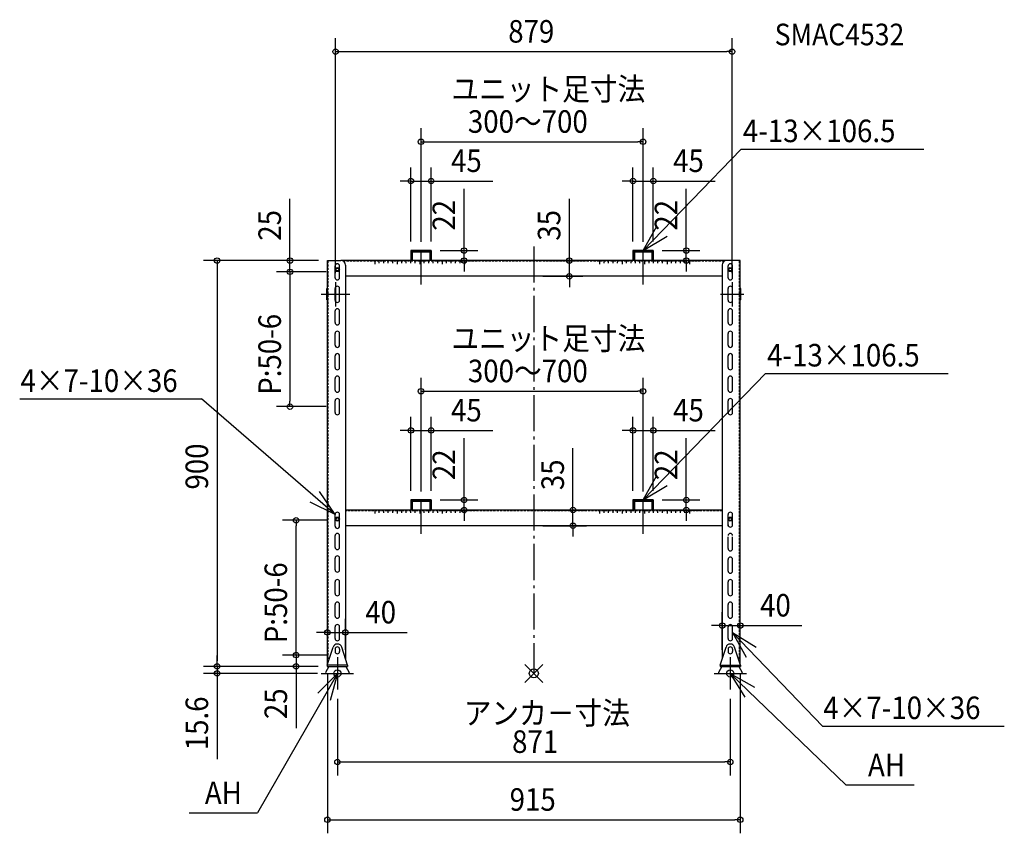
# Model space of a CAD drawing. Extents: x -1140 to 1043, y -355 to 1450.
import ezdxf

# ---------------------------------------------------------------- set-up
doc = ezdxf.new("R2010")
doc.units = 0
doc.header["$LTSCALE"] = 20
doc.header["$MEASUREMENT"] = 0
doc.header["$PDMODE"] = 35
doc.header["$PDSIZE"] = 20
doc.linetypes.add('DASHDOT', pattern=[5.5, 4, -0.6, 0.3, -0.6])
doc.linetypes.add('DASHED2', pattern=[0.375, 0.25, -0.125])
for name, color, linetype in [('ARRANGE', 1, 'CONTINUOUS'), ('BASIS', 6, 'DASHDOT'), ('DETAIL', 5, 'CONTINUOUS'), ('ETC', 61, 'CONTINUOUS'), ('FIX', 11, 'CONTINUOUS'), ('NOTE', 4, 'CONTINUOUS'), ('OUTLINE', 3, 'CONTINUOUS'), ('SIZE', 30, 'CONTINUOUS')]:
    doc.layers.add(name, color=color, linetype=linetype)
doc.styles.get("Standard").update_dxf_attribs({"font": 'SIMPLEX', "width": 0.9, "bigfont": 'BIGFONT'})

msp = doc.modelspace()

# ---------------------------------------------------------------- linework, layer by layer
at = {"layer": 'ARRANGE', "linetype": 'CONTINUOUS'}
msp.add_point((0, 0), dxfattribs=at)
at = {"layer": 'BASIS'}
for p, q in [((0, 947.1), (0, 0)), ((-250.1, 862.7), (-250.1, 936.8)), ((242.3, 862.7), (242.3, 936.8)), ((-439.5, 867.8), (-439.5, 813.9)), ((439.5, 867.9), (439.5, 813.8)), ((-471.3, 840.8), (-407.7, 840.8)), ((413.6, 840.8), (465.4, 840.8)), ((-250.1, 309.5), (-250.1, 383.5)), ((242.3, 309.5), (242.3, 383.5)), ((-435.5, 36.2), (-435.5, -14.5)), ((435.5, 36.2), (435.5, -14.5))]:
    msp.add_line(p, q, dxfattribs=at)
at = {"layer": 'DETAIL'}
for p, q in [((-227.6, 937.9), (-272.6, 937.9)), ((-272.6, 937.9), (-272.6, 915.6)), ((-228.8, 936.7), (-271.4, 936.7)), ((-271.4, 936.7), (-271.4, 915.6)), ((-229.4, 935.5), (-270.8, 935.5)), ((-270.8, 935.5), (-270.8, 915.6)), ((-230.6, 934.3), (-269.6, 934.3)), ((-269.6, 934.3), (-269.6, 915.6)), ((-230.6, 934.3), (-230.6, 915.6)), ((-229.4, 935.5), (-229.4, 915.6)), ((-228.8, 936.7), (-228.8, 915.6)), ((-227.6, 937.9), (-227.6, 915.6)), ((264.8, 937.9), (219.8, 937.9)), ((219.8, 937.9), (219.8, 915.6)), ((263.6, 936.7), (221, 936.7)), ((221, 936.7), (221, 915.6)), ((221.6, 935.5), (221.6, 915.6)), ((263, 935.5), (221.6, 935.5)), ((222.8, 934.3), (222.8, 915.6)), ((261.8, 934.3), (222.8, 934.3)), ((261.8, 934.3), (261.8, 915.6)), ((263, 935.5), (263, 915.6)), ((263.6, 936.7), (263.6, 915.6)), ((264.8, 937.9), (264.8, 915.6)), ((-457.5, 19.8), (-457.5, 915.6)), ((-457.5, 915.6), (-427.5, 915.6)), ((-440.5, 877.6), (-440.5, 903.6)), ((-430.5, 877.6), (-430.5, 903.6)), ((427.5, 915.6), (-427.5, 915.6)), ((-417.6, 905.6), (-417.6, 32.3)), ((-352.8, 915.6), (-352.8, 907.6)), ((-342.8, 909.6), (-342.8, 915.6)), ((-332.8, 909.6), (-332.8, 915.6)), ((-322.9, 909.6), (-322.9, 915.6)), ((-312.9, 909.6), (-312.9, 915.6)), ((-302.9, 915.6), (-302.9, 907.6)), ((-293, 909.6), (-293, 915.6)), ((-283, 909.6), (-283, 915.6)), ((-273, 909.6), (-273, 915.6)), ((-263.1, 909.6), (-263.1, 915.6)), ((-253.1, 915.6), (-253.1, 907.6)), ((-243.1, 909.6), (-243.1, 915.6)), ((-233.1, 909.6), (-233.1, 915.6)), ((-223.2, 909.6), (-223.2, 915.6)), ((-213.2, 909.6), (-213.2, 915.6)), ((-203.2, 915.6), (-203.2, 907.6)), ((-193.3, 909.6), (-193.3, 915.6)), ((-183.3, 909.6), (-183.3, 915.6)), ((-173.3, 909.6), (-173.3, 915.6)), ((-163.4, 909.6), (-163.4, 915.6)), ((-153.4, 915.6), (-153.4, 907.6)), ((145.6, 915.6), (145.6, 907.6)), ((155.6, 909.6), (155.6, 915.6)), ((165.6, 909.6), (165.6, 915.6)), ((175.5, 909.6), (175.5, 915.6)), ((185.5, 909.6), (185.5, 915.6)), ((195.5, 915.6), (195.5, 907.6)), ((205.4, 909.6), (205.4, 915.6)), ((215.4, 909.6), (215.4, 915.6)), ((225.4, 909.6), (225.4, 915.6)), ((235.3, 909.6), (235.3, 915.6)), ((245.3, 915.6), (245.3, 907.6)), ((255.3, 909.6), (255.3, 915.6)), ((265.3, 909.6), (265.3, 915.6)), ((275.2, 909.6), (275.2, 915.6)), ((285.2, 909.6), (285.2, 915.6)), ((295.2, 915.6), (295.2, 907.6)), ((305.1, 909.6), (305.1, 915.6)), ((315.1, 909.6), (315.1, 915.6)), ((325.1, 909.6), (325.1, 915.6)), ((335, 909.6), (335, 915.6)), ((345, 915.6), (345, 907.6)), ((417.6, 905.6), (417.6, 32.3)), ((457.5, 915.6), (427.5, 915.6)), ((430.5, 877.6), (430.5, 903.6)), ((440.5, 877.6), (440.5, 903.6)), ((457.5, 19.8), (457.5, 915.6)), ((417.6, 880.7), (-417.6, 880.7)), ((-458.7, 828.4), (-458.7, 853.3)), ((-458.7, 853.3), (-457.5, 853.3)), ((-440.5, 827.8), (-440.5, 853.7)), ((-430.5, 827.8), (-430.5, 853.7)), ((430.5, 827.8), (430.5, 853.7)), ((440.5, 827.8), (440.5, 853.7)), ((458.7, 853.3), (457.5, 853.3)), ((458.7, 828.4), (458.7, 853.3)), ((-458.7, 828.4), (-457.5, 828.4)), ((458.7, 828.4), (457.5, 828.4)), ((-440.5, 778), (-440.5, 803.9)), ((-430.5, 778), (-430.5, 803.9)), ((430.5, 778), (430.5, 803.9)), ((440.5, 778), (440.5, 803.9)), ((-440.5, 728.1), (-440.5, 754)), ((-430.5, 728.1), (-430.5, 754)), ((430.5, 728.1), (430.5, 754)), ((440.5, 728.1), (440.5, 754)), ((-440.5, 678.3), (-440.5, 704.2)), ((-430.5, 678.3), (-430.5, 704.2)), ((430.5, 678.3), (430.5, 704.2)), ((440.5, 678.3), (440.5, 704.2)), ((-440.5, 628.4), (-440.5, 654.4)), ((-430.5, 628.4), (-430.5, 654.4)), ((430.5, 628.4), (430.5, 654.4)), ((440.5, 628.4), (440.5, 654.4)), ((-440.5, 578.6), (-440.5, 604.5)), ((-430.5, 578.6), (-430.5, 604.5)), ((430.5, 578.6), (430.5, 604.5)), ((440.5, 578.6), (440.5, 604.5)), ((-227.6, 384.7), (-272.6, 384.7)), ((-272.6, 384.7), (-272.6, 362.4)), ((-228.8, 383.5), (-271.4, 383.5)), ((-271.4, 383.5), (-271.4, 362.4)), ((-229.4, 382.3), (-270.8, 382.3)), ((-270.8, 382.3), (-270.8, 362.4)), ((-230.6, 381.1), (-269.6, 381.1)), ((-269.6, 381.1), (-269.6, 362.4)), ((-230.6, 381.1), (-230.6, 362.4)), ((-229.4, 382.3), (-229.4, 362.4)), ((-228.8, 383.5), (-228.8, 362.4)), ((-227.6, 384.7), (-227.6, 362.4)), ((264.8, 384.7), (219.8, 384.7)), ((219.8, 384.7), (219.8, 362.4)), ((263.6, 383.5), (221, 383.5)), ((221, 383.5), (221, 362.4)), ((263, 382.3), (221.6, 382.3)), ((221.6, 382.3), (221.6, 362.4)), ((261.8, 381.1), (222.8, 381.1)), ((222.8, 381.1), (222.8, 362.4)), ((261.8, 381.1), (261.8, 362.4)), ((263, 382.3), (263, 362.4)), ((263.6, 383.5), (263.6, 362.4)), ((264.8, 384.7), (264.8, 362.4)), ((-440.5, 326.7), (-440.5, 352.6)), ((-430.5, 326.7), (-430.5, 352.6)), ((417.6, 362.4), (-417.6, 362.4)), ((-352.8, 362.4), (-352.8, 354.4)), ((-342.8, 356.4), (-342.8, 362.4)), ((-332.8, 356.4), (-332.8, 362.4)), ((-322.9, 356.4), (-322.9, 362.4)), ((-312.9, 356.4), (-312.9, 362.4)), ((-302.9, 362.4), (-302.9, 354.4)), ((-293, 356.4), (-293, 362.4)), ((-283, 356.4), (-283, 362.4)), ((-273, 356.4), (-273, 362.4)), ((-263.1, 356.4), (-263.1, 362.4)), ((-253.1, 362.4), (-253.1, 354.4)), ((-243.1, 356.4), (-243.1, 362.4)), ((-233.1, 356.4), (-233.1, 362.4)), ((-223.2, 356.4), (-223.2, 362.4)), ((-213.2, 356.4), (-213.2, 362.4)), ((-203.2, 362.4), (-203.2, 354.4)), ((-193.3, 356.4), (-193.3, 362.4)), ((-183.3, 356.4), (-183.3, 362.4)), ((-173.3, 356.4), (-173.3, 362.4)), ((-163.4, 356.4), (-163.4, 362.4)), ((-153.4, 362.4), (-153.4, 354.4)), ((145.6, 362.4), (145.6, 354.4)), ((155.6, 356.4), (155.6, 362.4)), ((165.6, 356.4), (165.6, 362.4)), ((175.5, 356.4), (175.5, 362.4)), ((185.5, 356.4), (185.5, 362.4)), ((195.5, 362.4), (195.5, 354.4)), ((205.4, 356.4), (205.4, 362.4)), ((215.4, 356.4), (215.4, 362.4)), ((225.4, 356.4), (225.4, 362.4)), ((235.3, 356.4), (235.3, 362.4)), ((245.3, 362.4), (245.3, 354.4)), ((255.3, 356.4), (255.3, 362.4)), ((265.3, 356.4), (265.3, 362.4)), ((275.2, 356.4), (275.2, 362.4)), ((285.2, 356.4), (285.2, 362.4)), ((295.2, 362.4), (295.2, 354.4)), ((305.1, 356.4), (305.1, 362.4)), ((315.1, 356.4), (315.1, 362.4)), ((325.1, 356.4), (325.1, 362.4)), ((335, 356.4), (335, 362.4)), ((345, 362.4), (345, 354.4)), ((430.5, 326.7), (430.5, 352.6)), ((440.5, 326.7), (440.5, 352.6)), ((417.6, 327.5), (-417.6, 327.5)), ((-440.5, 279.6), (-440.5, 305.6)), ((-430.5, 279.6), (-430.5, 305.6)), ((430.5, 276.8), (430.5, 302.8)), ((440.5, 276.8), (440.5, 302.8)), ((-440.5, 229.8), (-440.5, 255.7)), ((-430.5, 229.8), (-430.5, 255.7)), ((430.5, 227), (430.5, 252.9)), ((440.5, 227), (440.5, 252.9)), ((-440.5, 177.2), (-440.5, 203.1)), ((-430.5, 177.2), (-430.5, 203.1)), ((430.5, 177.2), (430.5, 203.1)), ((440.5, 177.2), (440.5, 203.1)), ((-440.5, 127.3), (-440.5, 153.2)), ((-430.5, 127.3), (-430.5, 153.2)), ((430.5, 127.3), (430.5, 153.2)), ((440.5, 127.3), (440.5, 153.2)), ((-440.5, 77.5), (-440.5, 103.4)), ((-430.5, 77.5), (-430.5, 103.4)), ((430.5, 77.5), (430.5, 103.4)), ((440.5, 77.5), (440.5, 103.4)), ((-457.9, 18.5), (-445, 58.2)), ((-440.5, 53.7), (-440.5, 48.7)), ((-430.5, 53.7), (-430.5, 48.7)), ((-413.1, 18.5), (-426, 58.2)), ((413.1, 18.5), (426, 58.2)), ((430.5, 53.7), (430.5, 48.7)), ((440.5, 53.7), (440.5, 48.7)), ((457.9, 18.5), (445, 58.2)), ((-454.5, 15.6), (-461.9, 2)), ((-459.9, 0), (-411.1, 0)), ((-457.9, 18.5), (-457.9, 15.6)), ((-413.1, 18.5), (-457.9, 18.5)), ((-457.9, 15.6), (-413.1, 15.6)), ((-416.5, 15.6), (-409.1, 2)), ((-413.1, 18.5), (-413.1, 15.6)), ((416.5, 15.6), (409.1, 2)), ((411.1, 0), (459.9, 0)), ((413.1, 18.5), (457.9, 18.5)), ((413.1, 18.5), (413.1, 15.6)), ((413.1, 15.6), (457.9, 15.6)), ((455.4, 15.6), (435.5, 15.6)), ((454.5, 15.6), (461.9, 2)), ((457.9, 18.5), (457.9, 15.6))]:
    msp.add_line(p, q, dxfattribs=at)
at = {"layer": 'DETAIL', "linetype": 'DASHED2'}
for p, q in [((-455.9, 24.7), (-455.9, 915.6)), ((422.1, 914), (-422.1, 914)), ((455.9, 24.7), (455.9, 915.6)), ((417.6, 360.8), (-417.6, 360.8))]:
    msp.add_line(p, q, dxfattribs=at)
at = {"layer": 'DETAIL'}
for centre, radius in [((-435.5, 895.7), 4.49), ((-435.5, 895.7), 3.09), ((435.5, 895.7), 4.49), ((435.5, 895.7), 3.09), ((-435.5, 342.4), 4.49), ((-435.5, 342.4), 3.09), ((435.5, 342.4), 4.49), ((435.5, 342.4), 3.09)]:
    msp.add_circle(centre, radius, dxfattribs=at)
for centre, radius, start, end in [((-435.5, 903.6), 4.98, 0, 180), ((-427.5, 905.6), 9.97, 0, 90), ((427.5, 905.6), 9.97, 90, 180), ((435.5, 903.6), 4.98, 0, 180), ((-435.5, 877.6), 4.98, 180, 0), ((435.5, 877.6), 4.98, 180, 0), ((-435.5, 853.7), 4.98, 0, 180), ((435.5, 853.7), 4.98, 0, 180), ((-435.5, 827.8), 4.98, 180, 0), ((-435.5, 803.9), 4.98, 0, 180), ((435.5, 827.8), 4.98, 180, 0), ((435.5, 803.9), 4.98, 0, 180), ((-435.5, 778), 4.98, 180, 0), ((435.5, 778), 4.98, 180, 0), ((-435.5, 754), 4.98, 0, 180), ((435.5, 754), 4.98, 0, 180), ((-435.5, 728.1), 4.98, 180, 0), ((435.5, 728.1), 4.98, 180, 0), ((-435.5, 704.2), 4.98, 0, 180), ((435.5, 704.2), 4.98, 0, 180), ((-435.5, 678.3), 4.98, 180, 0), ((435.5, 678.3), 4.98, 180, 0), ((-435.5, 654.4), 4.98, 0, 180), ((435.5, 654.4), 4.98, 0, 180), ((-435.5, 628.4), 4.98, 180, 0), ((435.5, 628.4), 4.98, 180, 0), ((-435.5, 604.5), 4.98, 0, 180), ((435.5, 604.5), 4.98, 0, 180), ((-435.5, 578.6), 4.98, 180, 0), ((435.5, 578.6), 4.98, 180, 0), ((-435.5, 352.6), 4.98, 0, 180), ((435.5, 352.6), 4.98, 0, 180), ((435.5, 329.5), 4.98, 180, 0), ((-435.5, 326.7), 4.98, 180, 0), ((-435.5, 305.6), 4.98, 0, 180), ((435.5, 305.6), 4.98, 0, 180), ((-435.5, 279.6), 4.98, 180, 0), ((435.5, 276.8), 4.98, 180, 0), ((-435.5, 255.7), 4.98, 0, 180), ((435.5, 252.9), 4.98, 0, 180), ((-435.5, 229.8), 4.98, 180, 0), ((435.5, 227), 4.98, 180, 0), ((-435.5, 203.1), 4.98, 0, 180), ((435.5, 203.1), 4.98, 0, 180), ((-435.5, 177.2), 4.98, 180, 0), ((435.5, 177.2), 4.98, 180, 0), ((-435.5, 153.2), 4.98, 0, 180), ((435.5, 153.2), 4.98, 0, 180), ((-435.5, 127.3), 4.98, 180, 0), ((435.5, 127.3), 4.98, 180, 0), ((-435.5, 103.4), 4.98, 0, 180), ((435.5, 103.4), 4.98, 0, 180), ((-435.5, 77.5), 4.98, 180, 0), ((435.5, 77.5), 4.98, 180, 0), ((-435.5, 55.2), 9.97, 18.0368, 161.9632), ((-435.5, 53.7), 4.98, 0, 180), ((-435.5, 48.7), 4.98, 180, 0), ((435.5, 55.2), 9.97, 18.0368, 161.9632), ((435.5, 53.7), 4.98, 0, 180), ((435.5, 48.7), 4.98, 180, 0), ((-459.9, 2), 1.99, 180, 269.9991), ((-411.1, 2), 1.99, 270.0009, 0), ((411.1, 2), 1.99, 180, 269.9991), ((459.9, 2), 1.99, 270.0009, 0)]:
    msp.add_arc(centre, radius, start, end, dxfattribs=at)
at = {"layer": 'FIX', "linetype": 'CONTINUOUS'}
for centre in [(-435.5, 0), (435.5, 0)]:
    msp.add_circle(centre, 8, dxfattribs=at)
at = {"layer": 'NOTE', "linetype": 'CONTINUOUS'}
for p, q in [((242.3, 937.9), (459.5, 1162.5)), ((459.5, 1162.5), (864.6, 1162.5)), ((242.3, 937.9), (272.7, 991.8)), ((242.3, 937.9), (295.3, 969.8)), ((242.3, 384.7), (513.3, 665)), ((513.3, 665), (918.3, 665)), ((-1139.8, 608.6), (-736.9, 608.6)), ((-440.5, 352.6), (-736.9, 608.6)), ((242.3, 384.7), (272.7, 438.6)), ((242.3, 384.7), (295.3, 416.6)), ((-440.5, 352.6), (-475.3, 403.7)), ((-440.5, 352.6), (-496, 379.8)), ((440.5, 90.4), (640.1, -117)), ((440.5, 90.4), (493.2, 58.2)), ((440.5, 90.4), (470.4, 36.3)), ((-435.5, 36), (-435.5, -36)), ((435.5, 36), (435.5, -36)), ((-471.5, 0), (-399.5, 0)), ((-435.5, 0), (-612.3, -309)), ((-435.5, 0), (-479, -43.9)), ((-435.5, 0), (-451.7, -59.7)), ((399.5, 0), (471.5, 0)), ((435.5, 0), (691.6, -247.3)), ((435.5, 0), (489.4, -30.4)), ((435.5, 0), (467.4, -53)), ((640.1, -117), (1043, -117)), ((691.6, -247.3), (843.4, -247.3)), ((-764.1, -309), (-612.3, -309))]:
    msp.add_line(p, q, dxfattribs=at)
at = {"layer": 'OUTLINE'}
for p, q in [((-227.6, 937.9), (-272.6, 937.9)), ((-272.6, 937.9), (-272.6, 915.6)), ((-228.8, 936.7), (-271.4, 936.7)), ((-271.4, 936.7), (-271.4, 915.6)), ((-229.4, 935.5), (-270.8, 935.5)), ((-270.8, 935.5), (-270.8, 915.6)), ((-230.6, 934.3), (-269.6, 934.3)), ((-269.6, 934.3), (-269.6, 915.6)), ((-230.6, 934.3), (-230.6, 915.6)), ((-229.4, 935.5), (-229.4, 915.6)), ((-228.8, 936.7), (-228.8, 915.6)), ((-227.6, 937.9), (-227.6, 915.6)), ((264.8, 937.9), (219.8, 937.9)), ((219.8, 937.9), (219.8, 915.6)), ((263.6, 936.7), (221, 936.7)), ((221, 936.7), (221, 915.6)), ((221.6, 935.5), (221.6, 915.6)), ((263, 935.5), (221.6, 935.5)), ((222.8, 934.3), (222.8, 915.6)), ((261.8, 934.3), (222.8, 934.3)), ((261.8, 934.3), (261.8, 915.6)), ((263, 935.5), (263, 915.6)), ((263.6, 936.7), (263.6, 915.6)), ((264.8, 937.9), (264.8, 915.6)), ((-457.5, 19.8), (-457.5, 915.6)), ((-457.5, 915.6), (-427.5, 915.6)), ((-440.5, 877.6), (-440.5, 903.6)), ((-430.5, 877.6), (-430.5, 903.6)), ((427.5, 915.6), (-427.5, 915.6)), ((-417.6, 905.6), (-417.6, 32.3)), ((-352.8, 915.6), (-352.8, 907.6)), ((-342.8, 909.6), (-342.8, 915.6)), ((-332.8, 909.6), (-332.8, 915.6)), ((-322.9, 909.6), (-322.9, 915.6)), ((-312.9, 909.6), (-312.9, 915.6)), ((-302.9, 915.6), (-302.9, 907.6)), ((-293, 909.6), (-293, 915.6)), ((-283, 909.6), (-283, 915.6)), ((-273, 909.6), (-273, 915.6)), ((-263.1, 909.6), (-263.1, 915.6)), ((-253.1, 915.6), (-253.1, 907.6)), ((-243.1, 909.6), (-243.1, 915.6)), ((-233.1, 909.6), (-233.1, 915.6)), ((-223.2, 909.6), (-223.2, 915.6)), ((-213.2, 909.6), (-213.2, 915.6)), ((-203.2, 915.6), (-203.2, 907.6)), ((-193.3, 909.6), (-193.3, 915.6)), ((-183.3, 909.6), (-183.3, 915.6)), ((-173.3, 909.6), (-173.3, 915.6)), ((-163.4, 909.6), (-163.4, 915.6)), ((-153.4, 915.6), (-153.4, 907.6)), ((145.6, 915.6), (145.6, 907.6)), ((155.6, 909.6), (155.6, 915.6)), ((165.6, 909.6), (165.6, 915.6)), ((175.5, 909.6), (175.5, 915.6)), ((185.5, 909.6), (185.5, 915.6)), ((195.5, 915.6), (195.5, 907.6)), ((205.4, 909.6), (205.4, 915.6)), ((215.4, 909.6), (215.4, 915.6)), ((225.4, 909.6), (225.4, 915.6)), ((235.3, 909.6), (235.3, 915.6)), ((245.3, 915.6), (245.3, 907.6)), ((255.3, 909.6), (255.3, 915.6)), ((265.3, 909.6), (265.3, 915.6)), ((275.2, 909.6), (275.2, 915.6)), ((285.2, 909.6), (285.2, 915.6)), ((295.2, 915.6), (295.2, 907.6)), ((305.1, 909.6), (305.1, 915.6)), ((315.1, 909.6), (315.1, 915.6)), ((325.1, 909.6), (325.1, 915.6)), ((335, 909.6), (335, 915.6)), ((345, 915.6), (345, 907.6)), ((417.6, 905.6), (417.6, 32.3)), ((457.5, 915.6), (427.5, 915.6)), ((430.5, 877.6), (430.5, 903.6)), ((440.5, 877.6), (440.5, 903.6)), ((457.5, 19.8), (457.5, 915.6)), ((417.6, 880.7), (-417.6, 880.7)), ((-458.7, 853.3), (-457.5, 853.3)), ((-458.7, 828.4), (-458.7, 853.3)), ((-440.5, 827.8), (-440.5, 853.7)), ((-430.5, 827.8), (-430.5, 853.7)), ((430.5, 827.8), (430.5, 853.7)), ((440.5, 827.8), (440.5, 853.7)), ((458.7, 853.3), (457.5, 853.3)), ((458.7, 828.4), (458.7, 853.3)), ((-458.7, 828.4), (-457.5, 828.4)), ((458.7, 828.4), (457.5, 828.4)), ((-440.5, 778), (-440.5, 803.9)), ((-430.5, 778), (-430.5, 803.9)), ((430.5, 778), (430.5, 803.9)), ((440.5, 778), (440.5, 803.9)), ((-440.5, 728.1), (-440.5, 754)), ((-430.5, 728.1), (-430.5, 754)), ((430.5, 728.1), (430.5, 754)), ((440.5, 728.1), (440.5, 754)), ((-440.5, 678.3), (-440.5, 704.2)), ((-430.5, 678.3), (-430.5, 704.2)), ((430.5, 678.3), (430.5, 704.2)), ((440.5, 678.3), (440.5, 704.2)), ((-440.5, 628.4), (-440.5, 654.4)), ((-430.5, 628.4), (-430.5, 654.4)), ((430.5, 628.4), (430.5, 654.4)), ((440.5, 628.4), (440.5, 654.4)), ((-440.5, 578.6), (-440.5, 604.5)), ((-430.5, 578.6), (-430.5, 604.5)), ((430.5, 578.6), (430.5, 604.5)), ((440.5, 578.6), (440.5, 604.5)), ((-227.6, 384.7), (-272.6, 384.7)), ((-272.6, 384.7), (-272.6, 362.4)), ((-228.8, 383.5), (-271.4, 383.5)), ((-271.4, 383.5), (-271.4, 362.4)), ((-229.4, 382.3), (-270.8, 382.3)), ((-270.8, 382.3), (-270.8, 362.4)), ((-230.6, 381.1), (-269.6, 381.1)), ((-269.6, 381.1), (-269.6, 362.4)), ((-230.6, 381.1), (-230.6, 362.4)), ((-229.4, 382.3), (-229.4, 362.4)), ((-228.8, 383.5), (-228.8, 362.4)), ((-227.6, 384.7), (-227.6, 362.4)), ((264.8, 384.7), (219.8, 384.7)), ((219.8, 384.7), (219.8, 362.4)), ((263.6, 383.5), (221, 383.5)), ((221, 383.5), (221, 362.4)), ((263, 382.3), (221.6, 382.3)), ((221.6, 382.3), (221.6, 362.4)), ((261.8, 381.1), (222.8, 381.1)), ((222.8, 381.1), (222.8, 362.4)), ((261.8, 381.1), (261.8, 362.4)), ((263, 382.3), (263, 362.4)), ((263.6, 383.5), (263.6, 362.4)), ((264.8, 384.7), (264.8, 362.4)), ((-440.5, 326.7), (-440.5, 352.6)), ((-430.5, 326.7), (-430.5, 352.6)), ((417.6, 362.4), (-417.6, 362.4)), ((-352.8, 362.4), (-352.8, 354.4)), ((-342.8, 356.4), (-342.8, 362.4)), ((-332.8, 356.4), (-332.8, 362.4)), ((-322.9, 356.4), (-322.9, 362.4)), ((-312.9, 356.4), (-312.9, 362.4)), ((-302.9, 362.4), (-302.9, 354.4)), ((-293, 356.4), (-293, 362.4)), ((-283, 356.4), (-283, 362.4)), ((-273, 356.4), (-273, 362.4)), ((-263.1, 356.4), (-263.1, 362.4)), ((-253.1, 362.4), (-253.1, 354.4)), ((-243.1, 356.4), (-243.1, 362.4)), ((-233.1, 356.4), (-233.1, 362.4)), ((-223.2, 356.4), (-223.2, 362.4)), ((-213.2, 356.4), (-213.2, 362.4)), ((-203.2, 362.4), (-203.2, 354.4)), ((-193.3, 356.4), (-193.3, 362.4)), ((-183.3, 356.4), (-183.3, 362.4)), ((-173.3, 356.4), (-173.3, 362.4)), ((-163.4, 356.4), (-163.4, 362.4)), ((-153.4, 362.4), (-153.4, 354.4)), ((145.6, 362.4), (145.6, 354.4)), ((155.6, 356.4), (155.6, 362.4)), ((165.6, 356.4), (165.6, 362.4)), ((175.5, 356.4), (175.5, 362.4)), ((185.5, 356.4), (185.5, 362.4)), ((195.5, 362.4), (195.5, 354.4)), ((205.4, 356.4), (205.4, 362.4)), ((215.4, 356.4), (215.4, 362.4)), ((225.4, 356.4), (225.4, 362.4)), ((235.3, 356.4), (235.3, 362.4)), ((245.3, 362.4), (245.3, 354.4)), ((255.3, 356.4), (255.3, 362.4)), ((265.3, 356.4), (265.3, 362.4)), ((275.2, 356.4), (275.2, 362.4)), ((285.2, 356.4), (285.2, 362.4)), ((295.2, 362.4), (295.2, 354.4)), ((305.1, 356.4), (305.1, 362.4)), ((315.1, 356.4), (315.1, 362.4)), ((325.1, 356.4), (325.1, 362.4)), ((335, 356.4), (335, 362.4)), ((345, 362.4), (345, 354.4)), ((430.5, 326.7), (430.5, 352.6)), ((440.5, 326.7), (440.5, 352.6)), ((417.6, 327.5), (-417.6, 327.5)), ((-440.5, 279.6), (-440.5, 305.6)), ((-430.5, 279.6), (-430.5, 305.6)), ((430.5, 276.8), (430.5, 302.8)), ((440.5, 276.8), (440.5, 302.8)), ((-440.5, 229.8), (-440.5, 255.7)), ((-430.5, 229.8), (-430.5, 255.7)), ((430.5, 227), (430.5, 252.9)), ((440.5, 227), (440.5, 252.9)), ((-440.5, 177.2), (-440.5, 203.1)), ((-430.5, 177.2), (-430.5, 203.1)), ((430.5, 177.2), (430.5, 203.1)), ((440.5, 177.2), (440.5, 203.1)), ((-440.5, 127.3), (-440.5, 153.2)), ((-430.5, 127.3), (-430.5, 153.2)), ((430.5, 127.3), (430.5, 153.2)), ((440.5, 127.3), (440.5, 153.2)), ((-440.5, 77.5), (-440.5, 103.4)), ((-430.5, 77.5), (-430.5, 103.4)), ((430.5, 77.5), (430.5, 103.4)), ((440.5, 77.5), (440.5, 103.4)), ((-457.9, 18.5), (-445, 58.2)), ((-440.5, 53.7), (-440.5, 48.7)), ((-430.5, 53.7), (-430.5, 48.7)), ((-413.1, 18.5), (-426, 58.2)), ((413.1, 18.5), (426, 58.2)), ((430.5, 53.7), (430.5, 48.7)), ((440.5, 53.7), (440.5, 48.7)), ((457.9, 18.5), (445, 58.2)), ((-454.5, 15.6), (-461.9, 2)), ((-459.9, 0), (-411.1, 0)), ((-413.1, 18.5), (-457.9, 18.5)), ((-457.9, 18.5), (-457.9, 15.6)), ((-457.9, 15.6), (-413.1, 15.6)), ((-416.5, 15.6), (-409.1, 2)), ((-413.1, 18.5), (-413.1, 15.6)), ((416.5, 15.6), (409.1, 2)), ((411.1, 0), (459.9, 0)), ((413.1, 18.5), (457.9, 18.5)), ((413.1, 18.5), (413.1, 15.6)), ((413.1, 15.6), (457.9, 15.6)), ((455.4, 15.6), (435.5, 15.6)), ((454.5, 15.6), (461.9, 2)), ((457.9, 18.5), (457.9, 15.6))]:
    msp.add_line(p, q, dxfattribs=at)
at = {"layer": 'OUTLINE', "linetype": 'DASHED2'}
for p, q in [((-455.9, 24.7), (-455.9, 915.6)), ((422.1, 914), (-422.1, 914)), ((455.9, 24.7), (455.9, 915.6)), ((417.6, 360.8), (-417.6, 360.8))]:
    msp.add_line(p, q, dxfattribs=at)
at = {"layer": 'OUTLINE'}
for centre, radius in [((-435.5, 895.7), 4.49), ((-435.5, 895.7), 3.09), ((435.5, 895.7), 4.49), ((435.5, 895.7), 3.09), ((-435.5, 342.4), 4.49), ((-435.5, 342.4), 3.09), ((435.5, 342.4), 4.49), ((435.5, 342.4), 3.09)]:
    msp.add_circle(centre, radius, dxfattribs=at)
for centre, radius, start, end in [((-435.5, 903.6), 4.98, 0, 180), ((-427.5, 905.6), 9.97, 0, 90), ((427.5, 905.6), 9.97, 90, 180), ((435.5, 903.6), 4.98, 0, 180), ((-435.5, 877.6), 4.98, 180, 0), ((435.5, 877.6), 4.98, 180, 0), ((-435.5, 853.7), 4.98, 0, 180), ((435.5, 853.7), 4.98, 0, 180), ((-435.5, 827.8), 4.98, 180, 0), ((-435.5, 803.9), 4.98, 0, 180), ((435.5, 827.8), 4.98, 180, 0), ((435.5, 803.9), 4.98, 0, 180), ((-435.5, 778), 4.98, 180, 0), ((435.5, 778), 4.98, 180, 0), ((-435.5, 754), 4.98, 0, 180), ((435.5, 754), 4.98, 0, 180), ((-435.5, 728.1), 4.98, 180, 0), ((435.5, 728.1), 4.98, 180, 0), ((-435.5, 704.2), 4.98, 0, 180), ((435.5, 704.2), 4.98, 0, 180), ((-435.5, 678.3), 4.98, 180, 0), ((435.5, 678.3), 4.98, 180, 0), ((-435.5, 654.4), 4.98, 0, 180), ((435.5, 654.4), 4.98, 0, 180), ((-435.5, 628.4), 4.98, 180, 0), ((435.5, 628.4), 4.98, 180, 0), ((-435.5, 604.5), 4.98, 0, 180), ((435.5, 604.5), 4.98, 0, 180), ((-435.5, 578.6), 4.98, 180, 0), ((435.5, 578.6), 4.98, 180, 0), ((-435.5, 352.6), 4.98, 0, 180), ((435.5, 352.6), 4.98, 0, 180), ((435.5, 329.5), 4.98, 180, 0), ((-435.5, 326.7), 4.98, 180, 0), ((-435.5, 305.6), 4.98, 0, 180), ((435.5, 305.6), 4.98, 0, 180), ((-435.5, 279.6), 4.98, 180, 0), ((435.5, 276.8), 4.98, 180, 0), ((-435.5, 255.7), 4.98, 0, 180), ((435.5, 252.9), 4.98, 0, 180), ((-435.5, 229.8), 4.98, 180, 0), ((435.5, 227), 4.98, 180, 0), ((-435.5, 203.1), 4.98, 0, 180), ((435.5, 203.1), 4.98, 0, 180), ((-435.5, 177.2), 4.98, 180, 0), ((435.5, 177.2), 4.98, 180, 0), ((-435.5, 153.2), 4.98, 0, 180), ((435.5, 153.2), 4.98, 0, 180), ((-435.5, 127.3), 4.98, 180, 0), ((435.5, 127.3), 4.98, 180, 0), ((-435.5, 103.4), 4.98, 0, 180), ((435.5, 103.4), 4.98, 0, 180), ((-435.5, 77.5), 4.98, 180, 0), ((435.5, 77.5), 4.98, 180, 0), ((-435.5, 55.2), 9.97, 18.0368, 161.9632), ((-435.5, 53.7), 4.98, 0, 180), ((-435.5, 48.7), 4.98, 180, 0), ((435.5, 55.2), 9.97, 18.0368, 161.9632), ((435.5, 53.7), 4.98, 0, 180), ((435.5, 48.7), 4.98, 180, 0), ((-459.9, 2), 1.99, 180, 269.9991), ((-411.1, 2), 1.99, 270.0009, 0), ((411.1, 2), 1.99, 180, 269.9991), ((459.9, 2), 1.99, 270.0009, 0)]:
    msp.add_arc(centre, radius, start, end, dxfattribs=at)
at = {"layer": 'SIZE'}
for p, q in [((-439.5, 887.8), (-439.5, 1408.9)), ((439.5, 887.9), (439.5, 1408.9)), ((-439.5, 1378.9), (-427.5, 1378.9)), ((-427.5, 1378.9), (427.5, 1378.9)), ((439.5, 1378.9), (427.5, 1378.9)), ((-250.1, 956.8), (-250.1, 1209)), ((242.3, 956.8), (242.3, 1209)), ((-250.1, 1179), (-238.1, 1179)), ((-238.1, 1179), (230.3, 1179)), ((242.3, 1179), (230.3, 1179)), ((-272.6, 957.9), (-272.6, 1122)), ((-227.6, 957.9), (-227.6, 1122)), ((219.8, 957.9), (219.8, 1122)), ((264.8, 957.9), (264.8, 1122)), ((-284.6, 1092), (-296.6, 1092)), ((-272.6, 1092), (-284.6, 1092)), ((-272.6, 1092), (-227.6, 1092)), ((-227.6, 1092), (-215.6, 1092)), ((-215.6, 1092), (-90.7, 1092)), ((207.8, 1092), (195.8, 1092)), ((219.8, 1092), (207.8, 1092)), ((219.8, 1092), (264.8, 1092)), ((264.8, 1092), (276.8, 1092)), ((276.8, 1092), (401.7, 1092)), ((-154.5, 949.9), (-154.5, 1074.8)), ((338, 949.9), (338, 1074.8)), ((-540.6, 927.6), (-540.6, 1052.5)), ((78.8, 927.6), (78.8, 1052.5)), ((-154.5, 937.9), (-154.5, 949.9)), ((338, 937.9), (338, 949.9)), ((-540.6, 915.6), (-540.6, 927.6)), ((-207.6, 937.9), (-124.5, 937.9)), ((-154.5, 915.6), (-154.5, 937.9)), ((78.8, 915.6), (78.8, 927.6)), ((284.8, 937.9), (368, 937.9)), ((338, 915.6), (338, 937.9)), ((-477.5, 915.6), (-732.1, 915.6)), ((-702.1, 915.6), (-702.1, 903.6)), ((-702.1, 903.6), (-702.1, 27.6)), ((-477.5, 915.6), (-570.6, 915.6)), ((-540.6, 890.6), (-540.6, 915.6)), ((-207.6, 915.6), (-124.5, 915.6)), ((-154.5, 915.6), (-154.5, 903.6)), ((-154.5, 903.6), (-154.5, 891.6)), ((20, 915.6), (108.8, 915.6)), ((78.8, 880.7), (78.8, 915.6)), ((284.8, 915.6), (368, 915.6)), ((338, 915.6), (338, 903.6)), ((338, 903.6), (338, 891.6)), ((-460.5, 890.6), (-570.6, 890.6)), ((-460.5, 890.6), (-570.6, 890.6)), ((-540.6, 890.6), (-540.6, 878.6)), ((-540.6, 890.6), (-540.6, 878.6)), ((-540.6, 878.6), (-540.6, 866.6)), ((-540.6, 878.6), (-540.6, 603.6)), ((20, 880.7), (108.8, 880.7)), ((78.8, 880.7), (78.8, 868.7)), ((78.8, 868.7), (78.8, 856.7)), ((-250.1, 403.5), (-250.1, 655.8)), ((242.3, 403.5), (242.3, 655.8)), ((-250.1, 625.8), (-238.1, 625.8)), ((-238.1, 625.8), (230.3, 625.8)), ((242.3, 625.8), (230.3, 625.8)), ((-460.5, 591.6), (-570.6, 591.6)), ((-540.6, 591.6), (-540.6, 603.6)), ((-272.6, 404.7), (-272.6, 568.8)), ((-227.6, 404.7), (-227.6, 568.8)), ((219.8, 404.7), (219.8, 568.8)), ((264.8, 404.7), (264.8, 568.8)), ((-284.6, 538.8), (-296.6, 538.8)), ((-272.6, 538.8), (-284.6, 538.8)), ((-272.6, 538.8), (-227.6, 538.8)), ((-227.6, 538.8), (-215.6, 538.8)), ((-215.6, 538.8), (-90.7, 538.8)), ((207.8, 538.8), (195.8, 538.8)), ((219.8, 538.8), (207.8, 538.8)), ((219.8, 538.8), (264.8, 538.8)), ((264.8, 538.8), (276.8, 538.8)), ((276.8, 538.8), (401.7, 538.8)), ((-154.5, 396.7), (-154.5, 521.6)), ((338, 396.7), (338, 521.6)), ((86.8, 374.4), (86.8, 499.2)), ((-154.5, 384.7), (-154.5, 396.7)), ((338, 384.7), (338, 396.7)), ((-207.6, 384.7), (-124.5, 384.7)), ((-154.5, 362.4), (-154.5, 384.7)), ((86.8, 362.4), (86.8, 374.4)), ((284.8, 384.7), (368, 384.7)), ((338, 362.4), (338, 384.7)), ((-207.6, 362.4), (-124.5, 362.4)), ((-154.5, 362.4), (-154.5, 350.4)), ((-154.5, 350.4), (-154.5, 338.4)), ((20, 362.4), (116.8, 362.4)), ((86.8, 327.5), (86.8, 362.4)), ((284.8, 362.4), (368, 362.4)), ((338, 362.4), (338, 350.4)), ((338, 350.4), (338, 338.4)), ((-458.9, 339.6), (-557, 339.6)), ((-527, 339.6), (-527, 327.6)), ((-527, 52.6), (-527, 327.6)), ((20, 327.5), (116.8, 327.5)), ((86.8, 327.5), (86.8, 315.5)), ((86.8, 315.5), (86.8, 303.5)), ((417.6, 52.3), (417.6, 136.2)), ((457.5, 39.8), (457.5, 136.2)), ((-457.5, 39.8), (-457.5, 120.8)), ((-417.6, 52.3), (-417.6, 120.8)), ((-469.5, 90.8), (-481.5, 90.8)), ((-457.5, 90.8), (-469.5, 90.8)), ((-457.5, 90.8), (-417.6, 90.8)), ((-417.6, 90.8), (-405.6, 90.8)), ((-405.6, 90.8), (-280.7, 90.8)), ((405.6, 106.2), (393.6, 106.2)), ((417.6, 106.2), (405.6, 106.2)), ((417.6, 106.2), (457.5, 106.2)), ((457.5, 106.2), (469.5, 106.2)), ((469.5, 106.2), (594.4, 106.2)), ((-527, 52.6), (-527, 64.6)), ((-527, 40.6), (-527, 52.6)), ((-527, 40.6), (-527, 52.6)), ((-702.1, 27.6), (-702.1, 39.6)), ((-702.1, 15.6), (-702.1, 27.6)), ((-702.1, 15.6), (-702.1, 27.6)), ((-458.9, 40.6), (-557, 40.6)), ((-458.9, 40.6), (-557, 40.6)), ((-527, 40.6), (-527, 15.6)), ((-477.9, 15.6), (-732.1, 15.6)), ((-477.9, 15.6), (-732.1, 15.6)), ((-702.1, 15.6), (-702.1, 0)), ((-477.9, 15.6), (-557, 15.6)), ((-527, 15.6), (-527, 3.6)), ((-527, 3.6), (-527, -121.3)), ((-479.9, 0), (-732.1, 0)), ((-702.1, 0), (-702.1, -12)), ((-702.1, -12), (-702.1, -190.4)), ((-457.5, -0.2), (-457.5, -354.6)), ((457.5, -0.2), (457.5, -354.6)), ((-435.5, -56), (-435.5, -226.3)), ((435.5, -56), (435.5, -226.3)), ((-435.5, -196.3), (-423.5, -196.3)), ((-423.5, -196.3), (423.5, -196.3)), ((435.5, -196.3), (423.5, -196.3)), ((-457.5, -324.6), (-445.5, -324.6)), ((-445.5, -324.6), (445.5, -324.6)), ((457.5, -324.6), (445.5, -324.6))]:
    msp.add_line(p, q, dxfattribs=at)
for centre in [(-439.5, 1378.9), (439.5, 1378.9), (-250.1, 1179), (242.3, 1179), (-272.6, 1092), (-227.6, 1092), (219.8, 1092), (264.8, 1092), (-154.5, 937.9), (338, 937.9), (-702.1, 915.6), (-540.6, 915.6), (-154.5, 915.6), (78.8, 915.6), (338, 915.6), (-540.6, 890.6), (-540.6, 890.6), (78.8, 880.7), (-250.1, 625.8), (242.3, 625.8), (-540.6, 591.6), (-272.6, 538.8), (-227.6, 538.8), (219.8, 538.8), (264.8, 538.8), (-154.5, 384.7), (338, 384.7), (-154.5, 362.4), (86.8, 362.4), (338, 362.4), (-527, 339.6), (86.8, 327.5), (417.6, 106.2), (457.5, 106.2), (-457.5, 90.8), (-417.6, 90.8), (-527, 40.6), (-527, 40.6), (-702.1, 15.6), (-702.1, 15.6), (-702.1, 0), (-527, 15.6), (-435.5, -196.3), (435.5, -196.3), (-457.5, -324.6), (457.5, -324.6)]:
    msp.add_circle(centre, 6, dxfattribs=at)

# ---------------------------------------------------------------- texts
at = {"layer": 'ETC', "linetype": 'CONTINUOUS', "width": 0.9}
msp.add_text('SMAC4532', height=48, dxfattribs=at).set_placement((533.9, 1393))
at = {"layer": 'NOTE', "linetype": 'CONTINUOUS', "width": 0.9}
for s, p in [('ユニット足寸法', (-182.8, 1271)), ('4-13×106.5', (463.4, 1178.2)), ('ユニット足寸法', (-182.8, 717.8)), ('4-13×106.5', (517.1, 680.7)), ('4×7-10×36', (-1138.1, 624.3)), ('アンカ－寸法', (-155.4, -112.9)), ('4×7-10×36', (641.7, -101.3)), ('AH', (740.8, -228.1)), ('AH', (-729.3, -289.8))]:
    msp.add_text(s, height=50, dxfattribs=at).set_placement(p)
at = {"layer": 'SIZE', "width": 0.9}
for s, p in [('879', (-56.8, 1398.9)), ('300～700', (-146.2, 1199)), ('45', (-183.6, 1112)), ('45', (308.8, 1112)), ('300～700', (-146.2, 645.8)), ('45', (-183.6, 558.8)), ('45', (308.8, 558.8)), ('40', (501.5, 126.2)), ('40', (-373.6, 110.8)), ('871', (-48.2, -176.3)), ('915', (-53.6, -304.6))]:
    msp.add_text(s, height=50, dxfattribs=at).set_placement(p)
for s, p in [('22', (-174.5, 981.9)), ('22', (318, 981.9)), ('25', (-560.6, 959.6)), ('35', (58.8, 959.6)), ('P:50-6', (-560.6, 617.9)), ('900', (-722.1, 407.7)), ('22', (-174.5, 428.7)), ('22', (318, 428.7)), ('35', (66.8, 406.4)), ('P:50-6', (-547, 66.9)), ('25', (-547, -101.3)), ('15.6', (-722.1, -170.4))]:
    msp.add_text(s, height=50, rotation=90, dxfattribs=at).set_placement(p)

doc.saveas('drawing.dxf')
